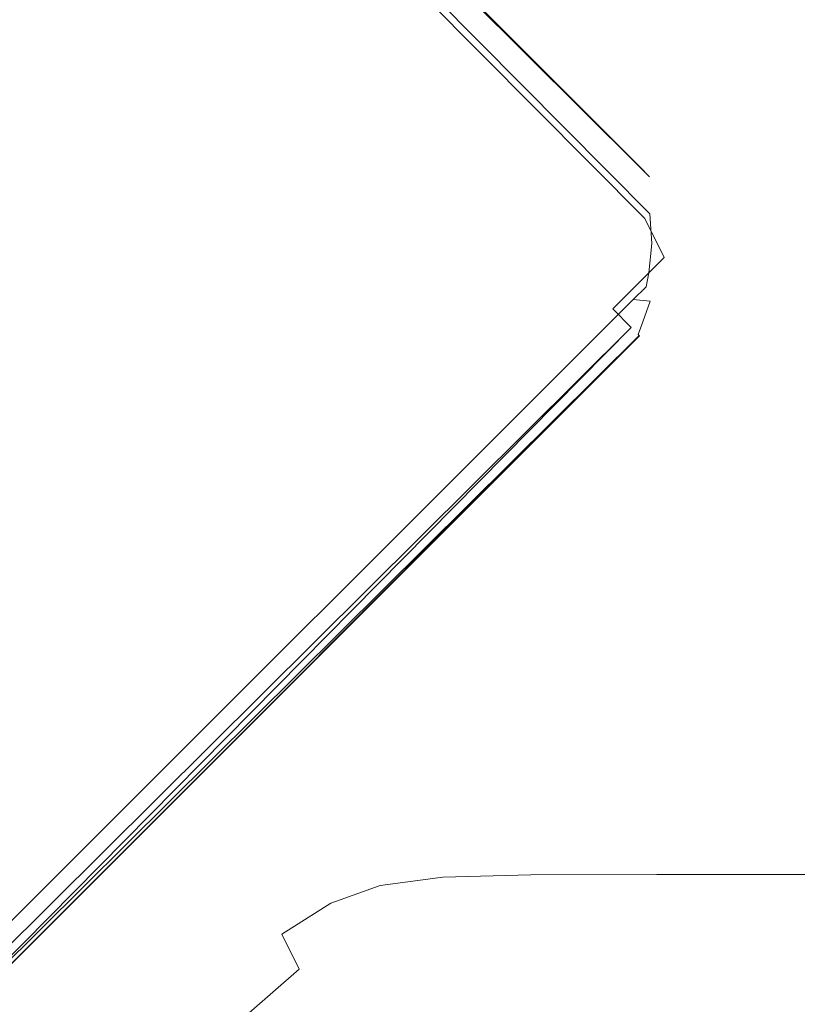
# Model space of a CAD drawing. Extents: x -451 to 451, y -791 to 0.
# Drawn here: x -299 to -270, y -63 to -25 of the extents above; entities that cross this region are included whole.
import ezdxf

# ---------------------------------------------------------------- set-up
doc = ezdxf.new("R2010")
doc.units = 0
doc.header["$MEASUREMENT"] = 0
doc.layers.add('BRODZIK', color=253, linetype='Continuous')
doc.layers.add('CHROM', color=8, linetype='Continuous')

msp = doc.modelspace()

# ---------------------------------------------------------------- linework, layer by layer
at = {"layer": 'BRODZIK', "lineweight": 0}
for points, invisible_edges in [([(-288.076, -28.585, 0.659), (-288.469, -29.665, 0.659), (-297.543, -19.68, 1.134), (-296.903, -18.768, 1.134)], 15), ([(-286.693, -28.787, 0.659), (-296.903, -18.768, 1.134), (-295.634, -18.74, 1.134), (-286.693, -28.787, 0.659)], 15), ([(-296.903, -18.768, 1.134), (-286.693, -28.787, 0.659), (-288.076, -28.585, 0.659), (-296.903, -18.768, 1.134)], 15), ([(-295.634, -18.74, 1.134), (-284.544, -29.861, 0.659), (-286.693, -28.787, 0.659), (-295.634, -18.74, 1.134)], 15), ([(-284.544, -29.861, 0.659), (-295.634, -18.74, 1.134), (-293.847, -19.319, 1.134), (-284.544, -29.861, 0.659)], 15), ([(-293.847, -19.319, 1.134), (-281.866, -31.4, 0.659), (-284.544, -29.861, 0.659), (-293.847, -19.319, 1.134)], 15), ([(-281.866, -31.4, 0.659), (-293.847, -19.319, 1.134), (-291.647, -20.233, 1.134), (-281.866, -31.4, 0.659)], 15), ([(-288.469, -29.665, 0.659), (-297.857, -21.298, 1.134), (-297.543, -19.68, 1.134), (-288.469, -29.665, 0.659)], 15), ([(-287.992, -30.152, 130.562), (-289.771, -19.848, 130.472), (-295.728, -20.088, 130.465), (-292.944, -30.601, 130.559)], 15), ([(-287.992, -30.152, 130.562), (-282.499, -30.042, 130.562), (-283.492, -19.8, 130.475), (-289.771, -19.848, 130.472)], 15), ([(-282.499, -30.042, 130.562), (-276.192, -30.045, 130.562), (-276.654, -19.812, 130.475), (-283.492, -19.8, 130.475)], 15), ([(-276.654, -19.812, 130.475), (-276.192, -30.045, 130.562), (-269.035, -30.045, 130.562), (-269.198, -19.817, 130.475)], 15), ([(-308.011, -20.062, 2.119), (-298.143, -23.442, 1.134), (-287.946, -34.412, 0.659), (-299.833, -28.611, 1.134)], 15), ([(-301.535, -21.002, 130.452), (-297.579, -31.763, 130.557), (-292.944, -30.601, 130.559), (-295.728, -20.088, 130.465)], 15), ([(-291.647, -20.233, 1.134), (-278.895, -32.996, 0.659), (-281.866, -31.4, 0.659), (-291.647, -20.233, 1.134)], 15), ([(-278.895, -32.996, 0.659), (-291.647, -20.233, 1.134), (-289.146, -21.208, 1.134), (-278.895, -32.996, 0.659)], 15), ([(-301.535, -21.002, 130.452), (-307.054, -23.848, 130.452), (-302.074, -34.142, 130.557), (-297.579, -31.763, 130.557)], 15), ([(-288.283, -31.712, 0.659), (-298.143, -23.442, 1.134), (-297.857, -21.298, 1.134), (-288.283, -31.712, 0.659)], 15), ([(-297.857, -21.298, 1.134), (-288.469, -29.665, 0.659), (-288.283, -31.712, 0.659), (-297.857, -21.298, 1.134)], 15), ([(-275.86, -34.236, 0.659), (-289.146, -21.208, 1.134), (-286.45, -21.964, 1.134), (-275.86, -34.236, 0.659)], 15), ([(-289.146, -21.208, 1.134), (-275.86, -34.236, 0.659), (-278.895, -32.996, 0.659), (-289.146, -21.208, 1.134)], 15), ([(-272.764, -35.168, 0.659), (-286.45, -21.964, 1.134), (-283.579, -22.533, 1.134), (-272.764, -35.168, 0.659)], 15), ([(-286.45, -21.964, 1.134), (-272.764, -35.168, 0.659), (-275.86, -34.236, 0.659), (-286.45, -21.964, 1.134)], 15), ([(-269.609, -35.834, 0.659), (-283.579, -22.533, 1.134), (-280.546, -22.941, 1.134), (-269.609, -35.834, 0.659)], 15), ([(-283.579, -22.533, 1.134), (-269.609, -35.834, 0.659), (-272.764, -35.168, 0.659), (-283.579, -22.533, 1.134)], 15), ([(-266.393, -36.278, 0.659), (-280.546, -22.941, 1.134), (-277.369, -23.212, 1.134), (-266.393, -36.278, 0.659)], 15), ([(-280.546, -22.941, 1.134), (-266.393, -36.278, 0.659), (-269.609, -35.834, 0.659), (-280.546, -22.941, 1.134)], 15), ([(-277.369, -23.212, 1.134), (-263.118, -36.546, 0.659), (-266.393, -36.278, 0.659), (-277.369, -23.212, 1.134)], 15), ([(-263.118, -36.546, 0.659), (-277.369, -23.212, 1.134), (-274.066, -23.378, 1.134), (-263.118, -36.546, 0.659)], 15), ([(-274.066, -23.378, 1.134), (-259.787, -36.681, 0.659), (-263.118, -36.546, 0.659), (-274.066, -23.378, 1.134)], 15), ([(-259.787, -36.681, 0.659), (-274.066, -23.378, 1.134), (-270.653, -23.462, 1.134), (-259.787, -36.681, 0.659)], 15), ([(-298.143, -23.442, 1.134), (-288.283, -31.712, 0.659), (-287.946, -34.412, 0.659), (-298.143, -23.442, 1.134)], 15), ([(-270.653, -23.462, 1.134), (-256.398, -36.727, 0.659), (-259.787, -36.681, 0.659), (-270.653, -23.462, 1.134)], 15), ([(-256.398, -36.727, 0.659), (-270.653, -23.462, 1.134), (-267.149, -23.49, 1.134), (-256.398, -36.727, 0.659)], 15), ([(-312.233, -25.566, 2.119), (-301.464, -31.439, 1.134), (-289.702, -43.616, 0.659), (-305.92, -37.513, 1.134)], 15), ([(-301.464, -31.439, 1.134), (-299.833, -28.611, 1.134), (-287.874, -37.455, 0.659), (-288.49, -40.52, 0.659)], 15), ([(-287.946, -34.412, 0.659), (-287.874, -37.455, 0.659), (-299.833, -28.611, 1.134), (-287.946, -34.412, 0.659)], 15), ([(-276.34, -41.603, 0.46), (-288.469, -29.665, 0.659), (-288.076, -28.585, 0.659), (-276.34, -41.603, 0.46)], 15), ([(-288.076, -28.585, 0.659), (-274.783, -42.105, 0.46), (-276.34, -41.603, 0.46), (-288.076, -28.585, 0.659)], 15), ([(-274.783, -42.105, 0.46), (-288.076, -28.585, 0.659), (-286.693, -28.787, 0.659), (-274.783, -42.105, 0.46)], 15), ([(-286.693, -28.787, 0.659), (-272.141, -43.833, 0.46), (-274.783, -42.105, 0.46), (-286.693, -28.787, 0.659)], 15), ([(-272.141, -43.833, 0.46), (-286.693, -28.787, 0.659), (-284.544, -29.861, 0.659), (-272.141, -43.833, 0.46)], 15), ([(-276.414, -42.914, 0.46), (-288.283, -31.712, 0.659), (-288.469, -29.665, 0.659), (-276.414, -42.914, 0.46)], 15), ([(-288.469, -29.665, 0.659), (-276.34, -41.603, 0.46), (-276.414, -42.914, 0.46), (-288.469, -29.665, 0.659)], 15), ([(-287.992, -30.152, 130.562), (-292.944, -30.601, 130.559), (-290.174, -40.89, 130.475), (-286.19, -40.411, 130.475)], 15), ([(-281.483, -40.285, 130.475), (-282.499, -30.042, 130.562), (-287.992, -30.152, 130.562), (-286.19, -40.411, 130.475)], 15), ([(-284.544, -29.861, 0.659), (-268.813, -46.199, 0.46), (-272.141, -43.833, 0.46), (-284.544, -29.861, 0.659)], 15), ([(-268.813, -46.199, 0.46), (-284.544, -29.861, 0.659), (-281.866, -31.4, 0.659), (-268.813, -46.199, 0.46)], 15), ([(-281.483, -40.285, 130.475), (-275.72, -40.278, 130.475), (-276.192, -30.045, 130.562), (-282.499, -30.042, 130.562)], 15), ([(-268.869, -40.273, 130.475), (-269.035, -30.045, 130.562), (-276.192, -30.045, 130.562), (-275.72, -40.278, 130.475)], 15), ([(-297.579, -31.763, 130.557), (-293.763, -41.97, 130.475), (-290.174, -40.89, 130.475), (-292.944, -30.601, 130.559)], 15), ([(-289.702, -43.616, 0.659), (-301.464, -31.439, 1.134), (-288.49, -40.52, 0.659), (-289.702, -43.616, 0.659)], 15), ([(-275.582, -45.541, 0.46), (-287.946, -34.412, 0.659), (-288.283, -31.712, 0.659), (-275.582, -45.541, 0.46)], 15), ([(-288.283, -31.712, 0.659), (-276.414, -42.914, 0.46), (-275.582, -45.541, 0.46), (-288.283, -31.712, 0.659)], 15), ([(-281.866, -31.4, 0.659), (-265.204, -48.617, 0.46), (-268.813, -46.199, 0.46), (-281.866, -31.4, 0.659)], 15), ([(-265.204, -48.617, 0.46), (-281.866, -31.4, 0.659), (-278.895, -32.996, 0.659), (-265.204, -48.617, 0.46)], 15), ([(-302.074, -34.142, 130.557), (-297.283, -43.907, 130.475), (-293.763, -41.97, 130.475), (-297.579, -31.763, 130.557)], 15), ([(-261.712, -50.498, 0.46), (-278.895, -32.996, 0.659), (-275.86, -34.236, 0.659), (-261.712, -50.498, 0.46)], 15), ([(-278.895, -32.996, 0.659), (-261.712, -50.498, 0.46), (-265.204, -48.617, 0.46), (-278.895, -32.996, 0.659)], 15), ([(-302.074, -34.142, 130.557), (-306.579, -37.825, 130.559), (-300.946, -46.812, 130.475), (-297.283, -43.907, 130.475)], 15), ([(-258.317, -51.909, 0.46), (-275.86, -34.236, 0.659), (-272.764, -35.168, 0.659), (-258.317, -51.909, 0.46)], 15), ([(-275.86, -34.236, 0.659), (-258.317, -51.909, 0.46), (-261.712, -50.498, 0.46), (-275.86, -34.236, 0.659)], 15), ([(-274.423, -48.987, 0.46), (-287.874, -37.455, 0.659), (-287.946, -34.412, 0.659), (-274.423, -48.987, 0.46)], 15), ([(-287.946, -34.412, 0.659), (-275.582, -45.541, 0.46), (-274.423, -48.987, 0.46), (-287.946, -34.412, 0.659)], 15), ([(-254.996, -52.918, 0.46), (-272.764, -35.168, 0.659), (-269.609, -35.834, 0.659), (-254.996, -52.918, 0.46)], 15), ([(-272.764, -35.168, 0.659), (-254.996, -52.918, 0.46), (-258.317, -51.909, 0.46), (-272.764, -35.168, 0.659)], 15), ([(-251.729, -53.591, 0.46), (-269.609, -35.834, 0.659), (-266.393, -36.278, 0.659), (-251.729, -53.591, 0.46)], 15), ([(-269.609, -35.834, 0.659), (-251.729, -53.591, 0.46), (-254.996, -52.918, 0.46), (-269.609, -35.834, 0.659)], 15), ([(-291.425, -46.743, 0.659), (-308.598, -40.73, 1.134), (-305.92, -37.513, 1.134), (-291.425, -46.743, 0.659)], 15), ([(-289.702, -43.616, 0.659), (-291.425, -46.743, 0.659), (-305.92, -37.513, 1.134), (-289.702, -43.616, 0.659)], 15), ([(-273.522, -52.757, 0.46), (-288.49, -40.52, 0.659), (-287.874, -37.455, 0.659), (-273.522, -52.757, 0.46)], 15), ([(-287.874, -37.455, 0.659), (-274.423, -48.987, 0.46), (-273.522, -52.757, 0.46), (-287.874, -37.455, 0.659)], 15), ([(-286.19, -40.411, 130.475), (-290.174, -40.89, 130.475), (-287.869, -49.426, 130.212), (-284.671, -49.015, 130.212)], 15), ([(-280.623, -48.9, 130.212), (-281.483, -40.285, 130.475), (-286.19, -40.411, 130.475), (-284.671, -49.015, 130.212)], 15), ([(-275.319, -48.887, 130.212), (-275.72, -40.278, 130.475), (-281.483, -40.285, 130.475), (-280.623, -48.9, 130.212)], 15), ([(-268.869, -40.273, 130.475), (-275.72, -40.278, 130.475), (-275.319, -48.887, 130.212), (-268.729, -48.88, 130.212)], 15), ([(-314.479, -47.44, 1.134), (-308.598, -40.73, 1.134), (-298.758, -56.343, 0.659), (-314.479, -47.44, 1.134)], 15), ([(-308.598, -40.73, 1.134), (-291.425, -46.743, 0.659), (-275.401, -63.132, 0.46), (-296.04, -53.104, 0.659)], 15), ([(-308.598, -40.73, 1.134), (-296.04, -53.104, 0.659), (-298.758, -56.343, 0.659), (-308.598, -40.73, 1.134)], 15), ([(-273.456, -56.353, 0.46), (-289.702, -43.616, 0.659), (-288.49, -40.52, 0.659), (-273.456, -56.353, 0.46)], 15), ([(-288.49, -40.52, 0.659), (-273.522, -52.757, 0.46), (-273.456, -56.353, 0.46), (-288.49, -40.52, 0.659)], 15), ([(-293.763, -41.97, 130.475), (-290.621, -50.319, 130.212), (-287.869, -49.426, 130.212), (-290.174, -40.89, 130.475)], 15), ([(-276.34, -41.603, 0.46), (-260.956, -59.888, 0.306), (-276.414, -42.914, 0.46), (-276.34, -41.603, 0.46)], 15), ([(-276.34, -41.603, 0.46), (-259.484, -59.158, 0.306), (-261.278, -58.275, 0.306), (-276.34, -41.603, 0.46)], 15), ([(-259.484, -59.158, 0.306), (-276.34, -41.603, 0.46), (-274.783, -42.105, 0.46), (-259.484, -59.158, 0.306)], 15), ([(-260.956, -59.888, 0.306), (-276.34, -41.603, 0.46), (-261.278, -58.275, 0.306), (-260.956, -59.888, 0.306)], 15), ([(-293.763, -41.97, 130.475), (-297.283, -43.907, 130.475), (-293.327, -51.892, 130.212), (-290.621, -50.319, 130.212)], 15), ([(-274.783, -42.105, 0.46), (-256.193, -61.718, 0.306), (-259.484, -59.158, 0.306), (-274.783, -42.105, 0.46)], 15), ([(-256.193, -61.718, 0.306), (-274.783, -42.105, 0.46), (-272.141, -43.833, 0.46), (-256.193, -61.718, 0.306)], 15), ([(-259.305, -63.268, 0.306), (-276.414, -42.914, 0.46), (-260.956, -59.888, 0.306), (-259.305, -63.268, 0.306)], 15), ([(-276.414, -42.914, 0.46), (-259.305, -63.268, 0.306), (-275.582, -45.541, 0.46), (-276.414, -42.914, 0.46)], 15), ([(-291.425, -46.743, 0.659), (-289.702, -43.616, 0.659), (-273.456, -56.353, 0.46), (-274.117, -59.804, 0.46)], 15), ([(-293.327, -51.892, 130.212), (-297.283, -43.907, 130.475), (-300.946, -46.812, 130.475), (-296.252, -54.265, 130.212)], 15), ([(-272.141, -43.833, 0.46), (-252.02, -65.141, 0.306), (-256.193, -61.718, 0.306), (-272.141, -43.833, 0.46)], 15), ([(-252.02, -65.141, 0.306), (-272.141, -43.833, 0.46), (-268.813, -46.199, 0.46), (-252.02, -65.141, 0.306)], 15), ([(-257.107, -67.678, 0.306), (-275.582, -45.541, 0.46), (-259.305, -63.268, 0.306), (-257.107, -67.678, 0.306)], 15), ([(-275.582, -45.541, 0.46), (-257.107, -67.678, 0.306), (-274.423, -48.987, 0.46), (-275.582, -45.541, 0.46)], 15), ([(-300.946, -46.812, 130.475), (-304.866, -50.631, 130.475), (-299.521, -57.489, 130.212), (-296.252, -54.265, 130.212)], 15), ([(-275.401, -63.132, 0.46), (-291.425, -46.743, 0.659), (-274.117, -59.804, 0.46), (-275.401, -63.132, 0.46)], 15), ([(-314.479, -47.44, 1.134), (-284.587, -75.813, 0.46), (-290.116, -82.151, 0.46), (-320.566, -54.421, 1.134)], 15), ([(-284.587, -75.813, 0.46), (-314.479, -47.44, 1.134), (-298.758, -56.343, 0.659), (-284.587, -75.813, 0.46)], 15), ([(-283.676, -54.666, 129.735), (-284.671, -49.015, 130.212), (-287.869, -49.426, 130.212), (-286.361, -55.016, 129.735)], 15), ([(-280.623, -48.9, 130.212), (-284.671, -49.015, 130.212), (-283.676, -54.666, 129.735), (-280.056, -54.564, 129.735)], 15), ([(-275.319, -48.887, 130.212), (-280.623, -48.9, 130.212), (-280.056, -54.564, 129.735), (-275.056, -54.549, 129.735)], 15), ([(-268.634, -54.541, 129.735), (-268.729, -48.88, 130.212), (-275.319, -48.887, 130.212), (-275.056, -54.549, 129.735)], 15), ([(-255.15, -72.388, 0.306), (-274.423, -48.987, 0.46), (-257.107, -67.678, 0.306), (-255.15, -72.388, 0.306)], 15), ([(-274.423, -48.987, 0.46), (-255.15, -72.388, 0.306), (-273.522, -52.757, 0.46), (-274.423, -48.987, 0.46)], 15), ([(-290.621, -50.319, 130.212), (-288.566, -55.776, 129.735), (-286.361, -55.016, 129.735), (-287.869, -49.426, 130.212)], 15), ([(-290.621, -50.319, 130.212), (-293.327, -51.892, 130.212), (-290.738, -57.109, 129.735), (-288.566, -55.776, 129.735)], 15), ([(-293.327, -51.892, 130.212), (-296.252, -54.265, 130.212), (-293.173, -59.143, 129.735), (-290.738, -57.109, 129.735)], 15), ([(-255.15, -72.388, 0.306), (-273.456, -56.353, 0.46), (-273.522, -52.757, 0.46), (-255.15, -72.388, 0.306)], 15), ([(-254.889, -84.16, 0.306), (-258.085, -90.638, 0.306), (-298.758, -56.343, 0.659), (-296.04, -53.104, 0.659)], 15), ([(-254.889, -84.16, 0.306), (-296.04, -53.104, 0.659), (-275.401, -63.132, 0.46), (-254.889, -84.16, 0.306)], 15), ([(-299.521, -57.489, 130.212), (-296.012, -61.991, 129.735), (-293.173, -59.143, 129.735), (-296.252, -54.265, 130.212)], 15), ([(-295.542, -88.66, 0.46), (-326.552, -61.601, 1.134), (-320.566, -54.421, 1.134), (-290.116, -82.151, 0.46)], 15), ([(-285.519, -58.15, 128.785), (-283.119, -57.836, 128.785), (-283.676, -54.666, 129.735), (-286.361, -55.016, 129.735)], 15), ([(-280.056, -54.564, 129.735), (-283.676, -54.666, 129.735), (-283.119, -57.836, 128.785), (-279.742, -57.744, 128.785)], 15), ([(-275.056, -54.549, 129.735), (-280.056, -54.564, 129.735), (-279.742, -57.744, 128.785), (-274.911, -57.731, 128.785)], 11), ([(-268.583, -57.726, 128.785), (-268.634, -54.541, 129.735), (-275.056, -54.549, 129.735), (-274.911, -57.731, 128.785)], 15), ([(-288.566, -55.776, 129.735), (-287.418, -58.832, 128.785), (-285.519, -58.15, 128.785), (-286.361, -55.016, 129.735)], 15), ([(-289.289, -60.026, 128.785), (-287.418, -58.832, 128.785), (-288.566, -55.776, 129.735), (-290.738, -57.109, 129.735)], 15), ([(-258.085, -90.638, 0.306), (-284.587, -75.813, 0.46), (-298.758, -56.343, 0.659), (-258.085, -90.638, 0.306)], 15), ([(-254.213, -76.665, 0.306), (-274.117, -59.804, 0.46), (-273.456, -56.353, 0.46), (-254.213, -76.665, 0.306)], 15), ([(-273.456, -56.353, 0.46), (-255.15, -72.388, 0.306), (-254.213, -76.665, 0.306), (-273.456, -56.353, 0.46)], 15), ([(-293.173, -59.143, 129.735), (-291.448, -61.874, 128.785), (-289.289, -60.026, 128.785), (-290.738, -57.109, 129.735)], 15), ([(-299.521, -57.489, 130.212), (-303.258, -61.621, 130.212), (-299.389, -65.764, 129.735), (-296.012, -61.991, 129.735)], 15), ([(-283.119, -57.836, 128.785), (-282.864, -59.296, 127.061), (-279.597, -59.214, 127.061), (-279.742, -57.744, 128.785)], 7), ([(-274.911, -57.731, 128.785), (-279.742, -57.744, 128.785), (-279.597, -59.214, 127.061), (-274.844, -59.207, 127.061)], 15), ([(-274.844, -59.207, 127.061), (-268.56, -59.202, 127.061), (-268.583, -57.726, 128.785), (-274.911, -57.731, 128.785)], 11), ([(-285.519, -58.15, 128.785), (-287.418, -58.832, 128.785), (-286.892, -60.23, 127.061), (-285.133, -59.587, 127.061)], 14), ([(-282.864, -59.296, 127.061), (-283.119, -57.836, 128.785), (-285.519, -58.15, 128.785), (-285.133, -59.587, 127.061)], 13), ([(-288.625, -61.364, 127.061), (-286.892, -60.23, 127.061), (-287.418, -58.832, 128.785), (-289.289, -60.026, 128.785)], 3), ([(-294.041, -64.516, 128.785), (-291.448, -61.874, 128.785), (-293.173, -59.143, 129.735), (-296.012, -61.991, 129.735)], 15), ([(-282.777, -59.814, 124.268), (-282.864, -59.296, 127.061), (-285.133, -59.587, 127.061), (-285, -60.098, 124.268)], 15), ([(-282.864, -59.296, 127.061), (-282.777, -59.814, 124.268), (-279.548, -59.74, 124.268), (-279.597, -59.214, 127.061)], 15), ([(-279.548, -59.74, 124.268), (-274.819, -59.738, 124.268), (-274.844, -59.207, 127.061), (-279.597, -59.214, 127.061)], 15), ([(-274.819, -59.738, 124.268), (-268.552, -59.735, 124.268), (-268.56, -59.202, 127.061), (-274.844, -59.207, 127.061)], 15), ([(-286.892, -60.23, 127.061), (-286.706, -60.723, 124.268), (-285, -60.098, 124.268), (-285.133, -59.587, 127.061)], 15), ([(-288.625, -61.364, 127.061), (-289.289, -60.026, 128.785), (-291.448, -61.874, 128.785), (-290.654, -63.127, 127.061)], 15), ([(-282.698, -60.11, 120.211), (-282.777, -59.814, 124.268), (-285, -60.098, 124.268), (-284.898, -60.386, 120.211)], 15), ([(-279.487, -60.039, 120.211), (-279.548, -59.74, 124.268), (-282.777, -59.814, 124.268), (-282.698, -60.11, 120.211)], 15), ([(-282.364, -60.56, 115.348), (-279.166, -60.491, 115.348), (-279.487, -60.039, 120.211), (-282.698, -60.11, 120.211)], 15), ([(-274.775, -60.039, 120.211), (-274.819, -59.738, 124.268), (-279.548, -59.74, 124.268), (-279.487, -60.039, 120.211)], 15), ([(-274.775, -60.039, 120.211), (-279.487, -60.039, 120.211), (-279.166, -60.491, 115.348), (-274.461, -60.493, 115.348)], 15), ([(-254.169, -80.571, 0.306), (-275.401, -63.132, 0.46), (-274.117, -59.804, 0.46), (-254.169, -80.571, 0.306)], 15), ([(-268.552, -59.735, 124.268), (-274.819, -59.738, 124.268), (-274.775, -60.039, 120.211), (-268.514, -60.039, 120.211)], 15), ([(-268.514, -60.039, 120.211), (-274.775, -60.039, 120.211), (-274.461, -60.493, 115.348), (-268.21, -60.493, 115.348)], 15), ([(-274.117, -59.804, 0.46), (-254.213, -76.665, 0.306), (-254.169, -80.571, 0.306), (-274.117, -59.804, 0.46)], 15), ([(-288.39, -61.833, 124.268), (-286.706, -60.723, 124.268), (-286.892, -60.23, 127.061), (-288.625, -61.364, 127.061)], 15), ([(-285, -60.098, 124.268), (-286.706, -60.723, 124.268), (-286.58, -61.004, 120.211), (-284.898, -60.386, 120.211)], 15), ([(-284.549, -60.83, 115.348), (-284.898, -60.386, 120.211), (-286.58, -61.004, 120.211), (-286.218, -61.443, 115.348)], 15), ([(-284.549, -60.83, 115.348), (-282.364, -60.56, 115.348), (-282.698, -60.11, 120.211), (-284.898, -60.386, 120.211)], 15), ([(-288.237, -62.101, 120.211), (-286.58, -61.004, 120.211), (-286.706, -60.723, 124.268), (-288.39, -61.833, 124.268)], 15), ([(-282.364, -60.56, 115.348), (-284.549, -60.83, 115.348), (-283.663, -61.757, 110.231), (-281.486, -61.486, 110.231)], 15), ([(-278.3, -61.422, 110.231), (-279.166, -60.491, 115.348), (-282.364, -60.56, 115.348), (-281.486, -61.486, 110.231)], 15), ([(-279.166, -60.491, 115.348), (-278.3, -61.422, 110.231), (-273.611, -61.425, 110.231), (-274.461, -60.493, 115.348)], 15), ([(-273.611, -61.425, 110.231), (-267.376, -61.433, 110.231), (-268.21, -60.493, 115.348), (-274.461, -60.493, 115.348)], 15), ([(-286.218, -61.443, 115.348), (-286.58, -61.004, 120.211), (-288.237, -62.101, 120.211), (-287.859, -62.535, 115.348)], 15), ([(-285.322, -62.367, 110.231), (-283.663, -61.757, 110.231), (-284.549, -60.83, 115.348), (-286.218, -61.443, 115.348)], 15), ([(-290.654, -63.127, 127.061), (-290.371, -63.569, 124.268), (-288.39, -61.833, 124.268), (-288.625, -61.364, 127.061)], 7), ([(-285.322, -62.367, 110.231), (-286.218, -61.443, 115.348), (-287.859, -62.535, 115.348), (-286.956, -63.449, 110.231)], 15), ([(-283.663, -61.757, 110.231), (-281.95, -63.485, 105.429), (-279.783, -63.217, 105.429), (-281.486, -61.486, 110.231)], 15), ([(-281.486, -61.486, 110.231), (-279.783, -63.217, 105.429), (-276.61, -63.155, 105.429), (-278.3, -61.422, 110.231)], 15), ([(-276.61, -63.155, 105.429), (-271.942, -63.166, 105.429), (-273.611, -61.425, 110.231), (-278.3, -61.422, 110.231)], 15), ([(-267.376, -61.433, 110.231), (-273.611, -61.425, 110.231), (-271.942, -63.166, 105.429), (-265.74, -63.178, 105.429)], 15), ([(-326.552, -61.601, 1.134), (-295.542, -88.66, 0.46), (-300.851, -95.324, 0.46), (-332.412, -68.96, 1.134)], 15), ([(-290.654, -63.127, 127.061), (-291.448, -61.874, 128.785), (-294.041, -64.516, 128.785), (-293.13, -65.675, 127.061)], 15), ([(-290.371, -63.569, 124.268), (-290.195, -63.822, 120.211), (-288.237, -62.101, 120.211), (-288.39, -61.833, 124.268)], 14), ([(-283.663, -61.757, 110.231), (-285.322, -62.367, 110.231), (-283.599, -64.09, 105.429), (-281.95, -63.485, 105.429)], 15), ([(-299.389, -65.764, 129.735), (-297.214, -68.087, 128.785), (-294.041, -64.516, 128.785), (-296.012, -61.991, 129.735)], 15), ([(-287.859, -62.535, 115.348), (-288.237, -62.101, 120.211), (-290.195, -63.822, 120.211), (-289.802, -64.248, 115.348)], 15), ([(-287.859, -62.535, 115.348), (-289.802, -64.248, 115.348), (-288.888, -65.157, 110.231), (-286.956, -63.449, 110.231)], 15), ([(-285.225, -65.167, 105.429), (-283.599, -64.09, 105.429), (-285.322, -62.367, 110.231), (-286.956, -63.449, 110.231)], 15)]:
    msp.add_3dface(points, dxfattribs=dict(at, invisible_edges=invisible_edges))
at = {"layer": 'CHROM', "lineweight": 0}
for points, invisible_edges in [([(-275.245, -31.02, 1992.757), (-275.59, -30.576, 1992.241), (-297.73, -8.51, 1992.744), (-297.704, -8.842, 1993.694)], 13), ([(-297.73, -8.51, 1992.744), (-275.59, -30.576, 1992.241), (-297.502, -8.64, 1991.684), (-297.73, -8.51, 1992.744)], 15), ([(-297.615, -8.752, 89.495), (-297.513, -8.653, 90.498), (-275.207, -30.982, 90.501), (-297.615, -8.752, 89.495)], 15), ([(-297.513, -8.653, 90.498), (-297.5, -8.64, 91.055), (-275.574, -30.566, 91.055), (-297.513, -8.653, 90.498)], 15), ([(-275.207, -30.982, 90.501), (-297.513, -8.653, 90.498), (-275.574, -30.566, 91.055), (-275.207, -30.982, 90.501)], 15), ([(-275.59, -30.576, 1992.241), (-275.194, -30.971, 1991.684), (-275.574, -30.566, 91.055), (-297.502, -8.64, 1991.684)], 15), ([(-275.574, -30.566, 91.055), (-297.5, -8.64, 91.055), (-297.502, -8.64, 1991.684), (-275.574, -30.566, 91.055)], 14), ([(-297.704, -8.842, 1993.694), (-298.314, -9.452, 1995.131), (-275.37, -32.567, 1995.009), (-274.783, -31.977, 1993.625)], 13), ([(-298.123, -9.26, 87.914), (-297.615, -8.752, 89.495), (-274.694, -31.893, 89.548), (-275.184, -32.381, 88.024)], 15), ([(-297.704, -8.842, 1993.694), (-274.783, -31.977, 1993.625), (-275.245, -31.02, 1992.757), (-297.704, -8.842, 1993.694)], 15), ([(-274.694, -31.893, 89.548), (-297.615, -8.752, 89.495), (-275.207, -30.982, 90.501), (-274.694, -31.893, 89.548)], 15), ([(-299.036, -10.174, 86.908), (-298.123, -9.26, 87.914), (-275.184, -32.381, 88.024), (-276.064, -33.263, 87.054)], 13), ([(-298.314, -9.452, 1995.131), (-299.327, -10.465, 1995.992), (-276.35, -33.544, 1995.841), (-275.37, -32.567, 1995.009)], 15), ([(-300.379, -10.049, 86.691), (-299.036, -10.174, 86.908), (-277.33, -33.105, 86.638), (-300.356, -11.494, 86.477)], 15), ([(-299.036, -10.174, 86.908), (-276.064, -33.263, 87.054), (-277.33, -33.105, 86.638), (-299.036, -10.174, 86.908)], 15), ([(-276.35, -33.544, 1995.841), (-299.327, -10.465, 1995.992), (-300.749, -11.887, 1996.28), (-277.721, -34.918, 1996.119)], 15), ([(-301.142, -11.494, 86.477), (-300.356, -11.494, 86.477), (-278.823, -33.812, 86.459), (-329.781, -40.918, 86.459)], 15), ([(-300.356, -11.494, 86.477), (-277.33, -33.105, 86.638), (-278.037, -33.815, 86.495), (-300.356, -11.494, 86.477)], 15), ([(-278.037, -33.815, 86.495), (-278.823, -33.812, 86.459), (-300.356, -11.494, 86.477), (-278.037, -33.815, 86.495)], 15), ([(-307.893, -65.014, 1995.964), (-277.721, -34.918, 1996.119), (-300.749, -11.887, 1996.28), (-330.886, -42.024, 1996.119)], 15), ([(-275.245, -31.02, 1992.757), (-275.194, -30.971, 1991.684), (-275.59, -30.576, 1992.241), (-275.245, -31.02, 1992.757)], 13), ([(-275.194, -30.971, 1991.684), (-275.207, -30.982, 90.501), (-275.574, -30.566, 91.055), (-275.194, -30.971, 1991.684)], 11), ([(-274.586, -31.783, 1991.684), (-275.194, -30.971, 1991.684), (-275.245, -31.02, 1992.757), (-274.586, -31.783, 1991.684)], 15), ([(-274.586, -31.783, 1991.684), (-275.207, -30.982, 90.501), (-275.194, -30.971, 1991.684), (-274.586, -31.783, 1991.684)], 15), ([(-274.783, -31.977, 1993.625), (-274.586, -31.783, 1991.684), (-275.245, -31.02, 1992.757), (-274.783, -31.977, 1993.625)], 15), ([(-274.694, -31.893, 89.548), (-275.207, -30.982, 90.501), (-274.586, -31.783, 1991.684), (-274.694, -31.893, 89.548)], 15), ([(-275.37, -32.567, 1995.009), (-274.632, -34.063, 1994.473), (-274.14, -33.57, 1993.311), (-274.783, -31.977, 1993.625)], 14), ([(-274.694, -31.893, 89.548), (-274.068, -33.498, 89.794), (-274.477, -33.907, 88.514), (-275.184, -32.381, 88.024)], 15), ([(-274.586, -31.783, 1991.684), (-274.783, -31.977, 1993.625), (-274.14, -33.57, 1993.311), (-273.976, -33.407, 1991.684)], 15), ([(-274.694, -31.893, 89.548), (-274.586, -31.783, 1991.684), (-273.976, -33.407, 1991.684), (-274.068, -33.498, 89.794)], 15), ([(-276.064, -33.263, 87.054), (-275.184, -32.381, 88.024), (-275.105, -33.521, 87.702), (-276.064, -33.263, 87.054)], 13), ([(-274.477, -33.907, 88.514), (-275.105, -33.521, 87.702), (-275.184, -32.381, 88.024), (-274.477, -33.907, 88.514)], 15), ([(-275.37, -32.567, 1995.009), (-276.35, -33.544, 1995.841), (-275.454, -34.884, 1995.167), (-274.632, -34.063, 1994.473)], 15), ([(-277.33, -33.105, 86.638), (-276.654, -33.851, 86.778), (-277.341, -34.537, 86.64), (-278.037, -33.815, 86.495)], 15), ([(-276.064, -33.263, 87.054), (-276.654, -33.851, 86.778), (-277.33, -33.105, 86.638), (-276.064, -33.263, 87.054)], 15), ([(-275.454, -34.884, 1995.167), (-276.35, -33.544, 1995.841), (-277.721, -34.918, 1996.119), (-276.603, -36.033, 1995.399)], 7), ([(-276.654, -33.851, 86.778), (-276.064, -33.263, 87.054), (-275.564, -33.978, 87.314), (-276.113, -34.53, 87.054)], 15), ([(-275.105, -33.521, 87.702), (-275.564, -33.978, 87.314), (-276.064, -33.263, 87.054), (-275.105, -33.521, 87.702)], 15), ([(-275.217, -34.647, 87.702), (-275.564, -33.978, 87.314), (-275.105, -33.521, 87.702), (-275.217, -34.647, 87.702)], 15), ([(-274.477, -33.907, 88.514), (-274.678, -34.92, 88.514), (-275.217, -34.647, 87.702), (-275.105, -33.521, 87.702)], 11), ([(-274.14, -33.57, 1993.311), (-274.632, -34.063, 1994.473), (-274.607, -35.459, 1993.502), (-274.288, -35.137, 1992.744)], 15), ([(-274.477, -33.907, 88.514), (-274.068, -33.498, 89.794), (-274.239, -35.091, 90.233), (-274.505, -35.359, 89.4)], 15), ([(-273.976, -33.407, 1991.684), (-274.14, -33.57, 1993.311), (-274.288, -35.137, 1992.744), (-274.181, -35.032, 1991.684)], 15), ([(-273.976, -33.407, 1991.684), (-274.181, -35.032, 1991.684), (-274.239, -35.091, 90.233), (-274.068, -33.498, 89.794)], 15), ([(-278.823, -33.812, 86.459), (-307.855, -62.844, 86.459), (-329.781, -40.918, 86.459), (-278.823, -33.812, 86.459)], 15), ([(-278.823, -33.812, 86.459), (-307.51, -63.283, 86.477), (-307.855, -62.844, 86.459), (-278.823, -33.812, 86.459)], 15), ([(-278.037, -33.815, 86.495), (-278.063, -34.576, 86.533), (-307.51, -63.283, 86.477), (-278.823, -33.812, 86.459)], 15), ([(-278.037, -33.815, 86.495), (-277.341, -34.537, 86.64), (-278.063, -34.576, 86.533), (-278.037, -33.815, 86.495)], 15), ([(-276.654, -33.851, 86.778), (-276.687, -34.519, 86.814), (-277.341, -34.537, 86.64), (-276.654, -33.851, 86.778)], 15), ([(-276.654, -33.851, 86.778), (-276.113, -34.53, 87.054), (-276.687, -34.519, 86.814), (-276.654, -33.851, 86.778)], 15), ([(-275.564, -33.978, 87.314), (-275.62, -34.571, 87.353), (-276.113, -34.53, 87.054), (-275.564, -33.978, 87.314)], 15), ([(-275.564, -33.978, 87.314), (-275.217, -34.647, 87.702), (-275.62, -34.571, 87.353), (-275.564, -33.978, 87.314)], 15), ([(-274.477, -33.907, 88.514), (-274.505, -35.359, 89.4), (-274.678, -34.92, 88.514), (-274.477, -33.907, 88.514)], 15), ([(-274.632, -34.063, 1994.473), (-275.454, -34.884, 1995.167), (-275.143, -35.995, 1993.957), (-274.607, -35.459, 1993.502)], 14), ([(-307.189, -63.697, 86.533), (-307.51, -63.283, 86.477), (-278.063, -34.576, 86.533), (-307.189, -63.697, 86.533)], 15), ([(-278.063, -34.576, 86.533), (-277.402, -35.234, 86.748), (-306.612, -64.432, 86.748), (-307.189, -63.697, 86.533)], 15), ([(-277.402, -35.234, 86.748), (-278.063, -34.576, 86.533), (-277.341, -34.537, 86.64), (-277.402, -35.234, 86.748)], 15), ([(-277.402, -35.234, 86.748), (-277.341, -34.537, 86.64), (-276.687, -34.519, 86.814), (-277.402, -35.234, 86.748)], 15), ([(-277.402, -35.234, 86.748), (-276.687, -34.519, 86.814), (-276.189, -35.137, 87.169), (-276.845, -35.793, 87.108)], 15), ([(-276.687, -34.519, 86.814), (-276.113, -34.53, 87.054), (-276.189, -35.137, 87.169), (-276.687, -34.519, 86.814)], 15), ([(-276.189, -35.137, 87.169), (-276.113, -34.53, 87.054), (-275.62, -34.571, 87.353), (-276.189, -35.137, 87.169)], 15), ([(-275.817, -35.678, 87.664), (-276.189, -35.137, 87.169), (-275.62, -34.571, 87.353), (-275.319, -35.183, 87.825)], 15), ([(-275.62, -34.571, 87.353), (-275.217, -34.647, 87.702), (-275.319, -35.183, 87.825), (-275.62, -34.571, 87.353)], 15), ([(-275.217, -34.647, 87.702), (-275.025, -35.267, 88.221), (-275.319, -35.183, 87.825), (-275.217, -34.647, 87.702)], 11), ([(-274.678, -34.92, 88.514), (-275.025, -35.267, 88.221), (-275.217, -34.647, 87.702), (-274.678, -34.92, 88.514)], 15), ([(-306.816, -66.091, 1995.269), (-276.603, -36.033, 1995.399), (-277.721, -34.918, 1996.119), (-307.893, -65.014, 1995.964)], 15), ([(-275.893, -36.745, 1994.108), (-275.143, -35.995, 1993.957), (-275.454, -34.884, 1995.167), (-276.603, -36.033, 1995.399)], 15), ([(-274.181, -35.032, 1991.684), (-274.288, -35.137, 1992.744), (-275.219, -36.681, 1991.927), (-275.194, -36.656, 1991.684)], 15), ([(-275.194, -36.656, 1991.684), (-275.209, -36.669, 90.866), (-274.239, -35.091, 90.233), (-274.181, -35.032, 1991.684)], 15), ([(-274.239, -35.091, 90.233), (-275.209, -36.669, 90.866), (-274.694, -35.951, 90.233), (-274.239, -35.091, 90.233)], 15), ([(-275.025, -35.267, 88.221), (-274.678, -34.92, 88.514), (-274.719, -35.574, 89.096), (-274.987, -35.839, 88.869)], 15), ([(-274.505, -35.359, 89.4), (-274.719, -35.574, 89.096), (-274.678, -34.92, 88.514), (-274.505, -35.359, 89.4)], 15), ([(-274.505, -35.359, 89.4), (-274.239, -35.091, 90.233), (-274.694, -35.951, 90.233), (-274.505, -35.359, 89.4)], 15), ([(-306.612, -64.432, 86.748), (-277.402, -35.234, 86.748), (-276.845, -35.793, 87.108), (-306.612, -64.432, 86.748)], 15), ([(-276.845, -35.793, 87.108), (-276.189, -35.137, 87.169), (-275.817, -35.678, 87.664), (-276.845, -35.793, 87.108)], 15), ([(-275.166, -35.737, 88.43), (-275.817, -35.678, 87.664), (-275.319, -35.183, 87.825), (-275.166, -35.737, 88.43)], 12), ([(-275.319, -35.183, 87.825), (-275.025, -35.267, 88.221), (-275.166, -35.737, 88.43), (-275.319, -35.183, 87.825)], 15), ([(-274.288, -35.137, 1992.744), (-274.742, -36, 1992.637), (-275.219, -36.681, 1991.927), (-274.288, -35.137, 1992.744)], 15), ([(-274.987, -35.839, 88.869), (-275.166, -35.737, 88.43), (-275.025, -35.267, 88.221), (-274.987, -35.839, 88.869)], 15), ([(-274.607, -35.459, 1993.502), (-275.143, -35.995, 1993.957), (-275.018, -36.275, 1993.025), (-274.607, -35.459, 1993.502)], 15), ([(-275.018, -36.275, 1993.025), (-275.056, -36.439, 1992.491), (-274.742, -36, 1992.637), (-274.607, -35.459, 1993.502)], 15), ([(-274.719, -35.574, 89.096), (-274.505, -35.359, 89.4), (-274.796, -36.053, 89.987), (-274.934, -36.191, 89.794)], 15), ([(-274.694, -35.951, 90.233), (-274.796, -36.053, 89.987), (-274.505, -35.359, 89.4), (-274.694, -35.951, 90.233)], 15), ([(-274.288, -35.137, 1992.744), (-274.607, -35.459, 1993.502), (-274.742, -36, 1992.637), (-274.288, -35.137, 1992.744)], 15), ([(-306.612, -64.432, 86.748), (-276.845, -35.793, 87.108), (-305.724, -65.567, 87.608), (-306.612, -64.432, 86.748)], 15), ([(-305.724, -65.567, 87.608), (-276.845, -35.793, 87.108), (-275.817, -35.678, 87.664), (-305.724, -65.567, 87.608)], 11), ([(-275.817, -35.678, 87.664), (-275.444, -36.526, 89.076), (-305.19, -66.246, 89.045), (-305.724, -65.567, 87.608)], 15), ([(-275.444, -36.526, 89.076), (-275.817, -35.678, 87.664), (-275.166, -35.737, 88.43), (-275.444, -36.526, 89.076)], 15), ([(-275.444, -36.526, 89.076), (-275.166, -35.737, 88.43), (-275.156, -36.237, 89.171), (-275.444, -36.526, 89.076)], 14), ([(-275.166, -35.737, 88.43), (-274.987, -35.839, 88.869), (-275.156, -36.237, 89.171), (-275.166, -35.737, 88.43)], 15), ([(-274.911, -35.992, 89.329), (-275.156, -36.237, 89.171), (-274.987, -35.839, 88.869), (-274.911, -35.992, 89.329)], 15), ([(-274.719, -35.574, 89.096), (-274.911, -35.992, 89.329), (-274.987, -35.839, 88.869), (-274.719, -35.574, 89.096)], 15), ([(-274.934, -36.191, 89.794), (-274.911, -35.992, 89.329), (-274.719, -35.574, 89.096), (-274.934, -36.191, 89.794)], 15), ([(-275.893, -36.745, 1994.108), (-276.603, -36.033, 1995.399), (-306.816, -66.091, 1995.269), (-306.132, -66.777, 1994.023)], 2), ([(-275.893, -36.745, 1994.108), (-275.59, -37.049, 1992.241), (-275.416, -36.878, 1992.205), (-275.143, -35.995, 1993.957)], 15), ([(-275.447, -36.832, 89.995), (-275.444, -36.526, 89.076), (-275.156, -36.237, 89.171), (-275.294, -36.679, 90.046)], 15), ([(-275.416, -36.878, 1992.205), (-275.018, -36.275, 1993.025), (-275.143, -35.995, 1993.957), (-275.416, -36.878, 1992.205)], 15), ([(-275.294, -36.679, 90.046), (-275.156, -36.237, 89.171), (-274.911, -35.992, 89.329), (-275.161, -36.546, 90.13)], 15), ([(-274.742, -36, 1992.637), (-275.294, -36.753, 1992.101), (-275.219, -36.681, 1991.927), (-274.742, -36, 1992.637)], 15), ([(-274.742, -36, 1992.637), (-275.056, -36.439, 1992.491), (-275.294, -36.753, 1992.101), (-274.742, -36, 1992.637)], 15), ([(-274.694, -35.951, 90.233), (-275.209, -36.669, 90.866), (-275.232, -36.694, 90.761), (-274.694, -35.951, 90.233)], 15), ([(-274.694, -35.951, 90.233), (-275.232, -36.694, 90.761), (-274.972, -36.357, 90.399), (-274.694, -35.951, 90.233)], 15), ([(-275.161, -36.546, 90.13), (-274.911, -35.992, 89.329), (-274.934, -36.191, 89.794), (-275.161, -36.546, 90.13)], 15), ([(-274.934, -36.191, 89.794), (-275.054, -36.439, 90.248), (-275.161, -36.546, 90.13), (-274.934, -36.191, 89.794)], 15), ([(-274.796, -36.053, 89.987), (-274.972, -36.357, 90.399), (-275.054, -36.439, 90.248), (-274.796, -36.053, 89.987)], 15), ([(-274.796, -36.053, 89.987), (-275.054, -36.439, 90.248), (-274.934, -36.191, 89.794), (-274.796, -36.053, 89.987)], 15), ([(-274.796, -36.053, 89.987), (-274.694, -35.951, 90.233), (-274.972, -36.357, 90.399), (-274.796, -36.053, 89.987)], 15), ([(-275.444, -36.526, 89.076), (-275.625, -37.011, 89.98), (-305.19, -66.246, 89.045), (-275.444, -36.526, 89.076)], 15), ([(-275.625, -37.011, 89.98), (-275.444, -36.526, 89.076), (-275.447, -36.832, 89.995), (-275.625, -37.011, 89.98)], 14), ([(-275.018, -36.275, 1993.025), (-275.416, -36.878, 1992.205), (-275.35, -36.809, 1992.162), (-275.018, -36.275, 1993.025)], 15), ([(-275.416, -36.878, 90.534), (-275.161, -36.546, 90.13), (-275.347, -36.809, 90.577), (-275.416, -36.878, 90.534)], 15), ([(-275.294, -36.679, 90.046), (-275.161, -36.546, 90.13), (-275.416, -36.878, 90.534), (-275.294, -36.679, 90.046)], 15), ([(-275.018, -36.275, 1993.025), (-275.35, -36.809, 1992.162), (-275.056, -36.439, 1992.491), (-275.018, -36.275, 1993.025)], 15), ([(-275.056, -36.439, 1992.491), (-275.35, -36.809, 1992.162), (-275.294, -36.753, 1992.101), (-275.056, -36.439, 1992.491)], 15), ([(-275.347, -36.809, 90.577), (-275.161, -36.546, 90.13), (-275.054, -36.439, 90.248), (-275.27, -36.73, 90.674)], 15), ([(-274.972, -36.357, 90.399), (-275.232, -36.694, 90.761), (-275.27, -36.73, 90.674), (-274.972, -36.357, 90.399)], 15), ([(-274.972, -36.357, 90.399), (-275.27, -36.73, 90.674), (-275.054, -36.439, 90.248), (-274.972, -36.357, 90.399)], 15), ([(-275.893, -36.745, 1994.108), (-306.132, -66.777, 1994.023), (-305.126, -66.359, 1993.24), (-275.893, -36.745, 1994.108)], 15), ([(-305.19, -66.246, 89.045), (-275.625, -37.011, 89.98), (-305.058, -66.417, 89.98), (-305.19, -66.246, 89.045)], 15), ([(-275.893, -36.745, 1994.108), (-305.126, -66.359, 1993.24), (-275.59, -37.049, 1992.241), (-275.893, -36.745, 1994.108)], 14), ([(-305.058, -66.417, 89.98), (-275.625, -37.011, 89.98), (-304.619, -66.081, 90.498), (-305.058, -66.417, 89.98)], 15), ([(-275.625, -37.011, 89.98), (-275.587, -37.049, 90.498), (-304.619, -66.081, 90.498), (-275.625, -37.011, 89.98)], 15), ([(-275.447, -36.832, 89.995), (-275.587, -37.049, 90.498), (-275.625, -37.011, 89.98), (-275.447, -36.832, 89.995)], 13), ([(-275.416, -36.878, 1992.205), (-275.59, -37.049, 1992.241), (-275.577, -37.062, 1991.684), (-275.416, -36.878, 1992.205)], 15), ([(-275.587, -37.049, 90.498), (-275.447, -36.832, 89.995), (-275.495, -36.957, 90.508), (-275.587, -37.049, 90.498)], 15), ([(-275.495, -36.957, 90.508), (-275.574, -37.062, 91.055), (-275.587, -37.049, 90.498), (-275.495, -36.957, 90.508)], 13), ([(-275.574, -37.062, 91.055), (-275.194, -36.656, 1991.684), (-275.577, -37.062, 1991.684), (-275.574, -37.062, 91.055)], 15), ([(-275.219, -36.681, 1991.927), (-275.577, -37.062, 1991.684), (-275.194, -36.656, 1991.684), (-275.219, -36.681, 1991.927)], 15), ([(-275.294, -36.753, 1992.101), (-275.577, -37.062, 1991.684), (-275.219, -36.681, 1991.927), (-275.294, -36.753, 1992.101)], 15), ([(-275.35, -36.809, 1992.162), (-275.577, -37.062, 1991.684), (-275.294, -36.753, 1992.101), (-275.35, -36.809, 1992.162)], 15), ([(-275.416, -36.878, 1992.205), (-275.577, -37.062, 1991.684), (-275.35, -36.809, 1992.162), (-275.416, -36.878, 1992.205)], 15), ([(-275.194, -36.656, 1991.684), (-275.574, -37.062, 91.055), (-275.209, -36.669, 90.866), (-275.194, -36.656, 1991.684)], 15), ([(-275.209, -36.669, 90.866), (-275.574, -37.062, 91.055), (-275.232, -36.694, 90.761), (-275.209, -36.669, 90.866)], 15), ([(-275.232, -36.694, 90.761), (-275.574, -37.062, 91.055), (-275.27, -36.73, 90.674), (-275.232, -36.694, 90.761)], 15), ([(-275.27, -36.73, 90.674), (-275.574, -37.062, 91.055), (-275.347, -36.809, 90.577), (-275.27, -36.73, 90.674)], 15), ([(-275.347, -36.809, 90.577), (-275.574, -37.062, 91.055), (-275.416, -36.878, 90.534), (-275.347, -36.809, 90.577)], 15), ([(-275.416, -36.878, 90.534), (-275.574, -37.062, 91.055), (-275.495, -36.957, 90.508), (-275.416, -36.878, 90.534)], 15), ([(-275.447, -36.832, 89.995), (-275.294, -36.679, 90.046), (-275.495, -36.957, 90.508), (-275.447, -36.832, 89.995)], 15), ([(-275.495, -36.957, 90.508), (-275.294, -36.679, 90.046), (-275.416, -36.878, 90.534), (-275.495, -36.957, 90.508)], 15), ([(-275.59, -37.049, 1992.241), (-305.126, -66.359, 1993.24), (-305.024, -66.461, 1992.239), (-275.59, -37.049, 1992.241)], 14), ([(-305.024, -66.461, 1992.239), (-304.606, -66.093, 1991.684), (-275.59, -37.049, 1992.241), (-305.024, -66.461, 1992.239)], 15), ([(-275.574, -37.062, 91.055), (-304.606, -66.093, 1991.684), (-305.012, -66.474, 91.055), (-304.619, -66.081, 90.498)], 15), ([(-275.574, -37.062, 91.055), (-304.619, -66.081, 90.498), (-275.587, -37.049, 90.498), (-275.574, -37.062, 91.055)], 15), ([(-304.606, -66.093, 1991.684), (-275.577, -37.062, 1991.684), (-275.59, -37.049, 1992.241), (-304.606, -66.093, 1991.684)], 11), ([(-275.574, -37.062, 91.055), (-275.577, -37.062, 1991.684), (-304.606, -66.093, 1991.684), (-275.574, -37.062, 91.055)], 11)]:
    msp.add_3dface(points, dxfattribs=dict(at, invisible_edges=invisible_edges))

doc.saveas('drawing.dxf')
